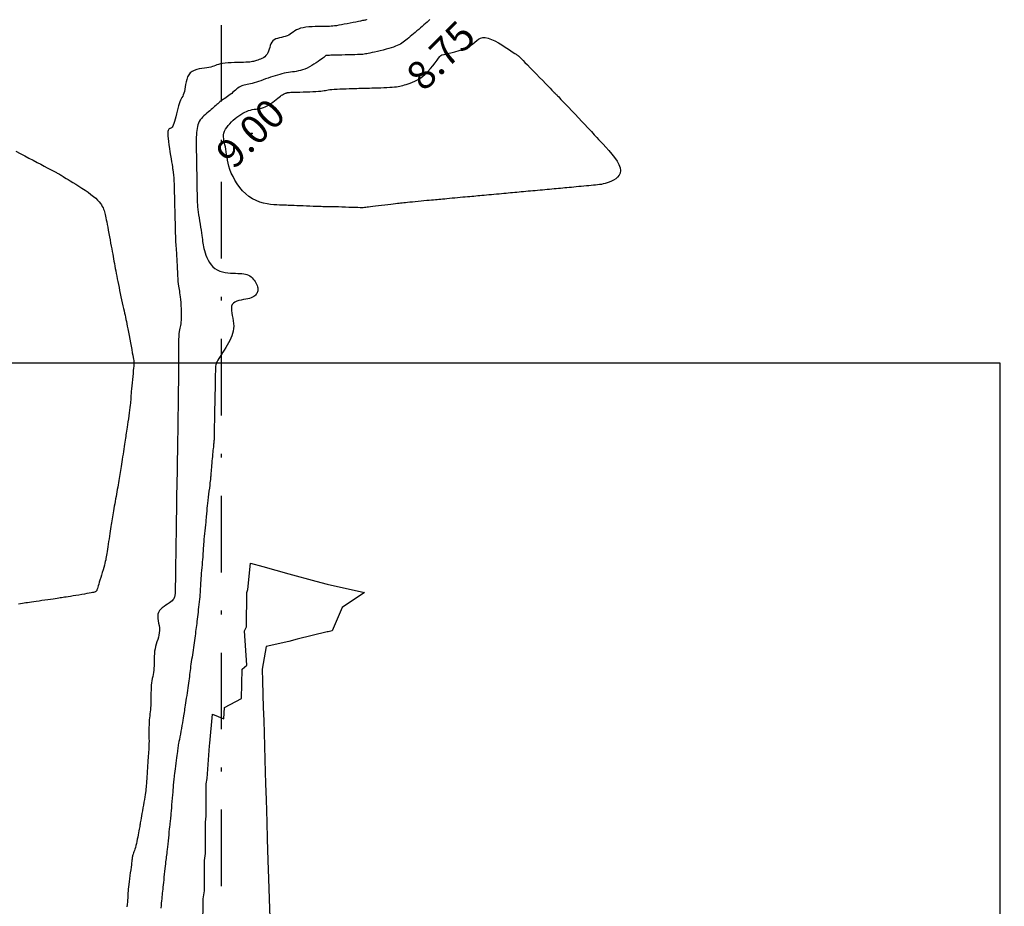
# Model space of a CAD drawing. Extents: x 1176 to 1534, y 302 to 623.
# Drawn here: x 1271 to 1297, y 377 to 400 of the extents above; entities that cross this region are included whole.
import ezdxf
from ezdxf.enums import TextEntityAlignment as Align

# ---------------------------------------------------------------- set-up
doc = ezdxf.new("R2010")
doc.units = 0
doc.header["$MEASUREMENT"] = 0
doc.linetypes.add('DASHDOT', pattern=[1, 0.5, -0.25, 0, -0.25])
for name, color, linetype in [('BOUND', 30, 'Continuous'), ('Cluster', 92, 'Continuous'), ('CONTOUR_RL', 7, 'Continuous'), ('CONTOURS', 7, 'Continuous')]:
    doc.layers.add(name, color=color, linetype=linetype)
doc.styles.add('2', font='romand.shx')

msp = doc.modelspace()

# ---------------------------------------------------------------- linework, layer by layer
at = {"layer": 'BOUND', "linetype": 'DASHDOT', "ltscale": 4}
msp.add_lwpolyline([(1276.24, 581.13), (1293.4, 581.12), (1292.66, 554.37), (1412.59, 554.36), (1401.2, 408.22), (1365.64, 405.2), (1365.65, 365.7), (1276.24, 352.73), (1276.24, 352.73)], close=True, dxfattribs=at)
at = {"layer": 'Cluster'}
msp.add_lwpolyline([(1256.856, 391.008), (1296.565, 391.008), (1296.566, 355.673), (1256.857, 349.914), (1256.856, 391.008)], dxfattribs=at)
at = {"layer": 'CONTOURS', "color": 8, "linetype": 'Continuous'}
for points in [[(1280.03, 399.97), (1280.024, 399.967), (1280.014, 399.965), (1280.001, 399.961), (1279.981, 399.957), (1279.954, 399.951), (1279.919, 399.944), (1279.873, 399.934), (1279.815, 399.922), (1279.749, 399.908), (1279.676, 399.894), (1279.598, 399.878), (1279.52, 399.863), (1279.443, 399.848), (1279.369, 399.834), (1279.303, 399.822), (1279.244, 399.813), (1279.193, 399.806), (1279.146, 399.801), (1279.102, 399.797), (1279.058, 399.795), (1279.011, 399.793), (1278.96, 399.793), (1278.902, 399.792), (1278.835, 399.792), (1278.762, 399.792), (1278.683, 399.79), (1278.603, 399.786), (1278.522, 399.781), (1278.444, 399.772), (1278.371, 399.76), (1278.304, 399.744), (1278.246, 399.724), (1278.195, 399.7), (1278.15, 399.674), (1278.109, 399.646), (1278.07, 399.619), (1278.032, 399.593), (1277.993, 399.569), (1277.951, 399.548), (1277.905, 399.532), (1277.856, 399.518), (1277.805, 399.507), (1277.755, 399.495), (1277.705, 399.481), (1277.659, 399.465), (1277.618, 399.443), (1277.582, 399.416), (1277.554, 399.381), (1277.531, 399.34), (1277.513, 399.295), (1277.497, 399.247), (1277.483, 399.199), (1277.467, 399.151), (1277.449, 399.106), (1277.428, 399.065), (1277.4, 399.03), (1277.369, 399.001), (1277.334, 398.976), (1277.296, 398.955), (1277.259, 398.939), (1277.221, 398.925), (1277.186, 398.913), (1277.153, 398.903), (1277.125, 398.894), (1277.098, 398.886), (1277.072, 398.879), (1277.044, 398.873), (1277.013, 398.868), (1276.975, 398.863), (1276.931, 398.859), (1276.876, 398.856), (1276.811, 398.854), (1276.737, 398.852), (1276.657, 398.85), (1276.574, 398.848), (1276.49, 398.844), (1276.409, 398.839), (1276.334, 398.833), (1276.266, 398.824), (1276.209, 398.813), (1276.16, 398.8), (1276.117, 398.786), (1276.078, 398.771), (1276.04, 398.757), (1276.001, 398.743), (1275.958, 398.73), (1275.909, 398.719), (1275.853, 398.71), (1275.791, 398.701), (1275.724, 398.692), (1275.657, 398.681), (1275.59, 398.665), (1275.527, 398.644), (1275.47, 398.615), (1275.421, 398.577), (1275.382, 398.528), (1275.352, 398.472), (1275.329, 398.409), (1275.312, 398.343), (1275.299, 398.277), (1275.289, 398.211), (1275.279, 398.15), (1275.268, 398.095), (1275.256, 398.048), (1275.241, 398.008), (1275.224, 397.972), (1275.206, 397.938), (1275.188, 397.903), (1275.168, 397.866), (1275.149, 397.823), (1275.13, 397.774), (1275.112, 397.715), (1275.095, 397.649), (1275.078, 397.578), (1275.062, 397.506), (1275.045, 397.435), (1275.029, 397.368), (1275.013, 397.307), (1274.997, 397.256), (1274.98, 397.215), (1274.964, 397.185), (1274.947, 397.163), (1274.931, 397.148), (1274.915, 397.137), (1274.9, 397.129), (1274.887, 397.123), (1274.874, 397.116), (1274.863, 397.106), (1274.853, 397.093), (1274.845, 397.075), (1274.839, 397.05), (1274.836, 397.018), (1274.836, 396.976), (1274.838, 396.924), (1274.844, 396.861), (1274.853, 396.785), (1274.864, 396.7), (1274.878, 396.608), (1274.892, 396.514), (1274.907, 396.421), (1274.922, 396.333), (1274.935, 396.252), (1274.947, 396.183), (1274.955, 396.127), (1274.962, 396.085), (1274.967, 396.053), (1274.97, 396.03), (1274.972, 396.013), (1274.973, 396.001), (1274.974, 395.992), (1274.975, 395.983), (1274.977, 395.972), (1274.979, 395.958), (1274.982, 395.941), (1274.985, 395.918), (1274.988, 395.888), (1274.991, 395.851), (1274.994, 395.804), (1274.997, 395.747), (1275, 395.68), (1275.002, 395.603), (1275.004, 395.522), (1275.006, 395.438), (1275.008, 395.355), (1275.01, 395.276), (1275.011, 395.204), (1275.012, 395.142), (1275.013, 395.093), (1275.014, 395.053), (1275.015, 395.019), (1275.016, 394.989), (1275.017, 394.957), (1275.018, 394.921), (1275.02, 394.877), (1275.021, 394.821), (1275.023, 394.752), (1275.025, 394.671), (1275.027, 394.583), (1275.029, 394.49), (1275.032, 394.397), (1275.035, 394.307), (1275.038, 394.225), (1275.041, 394.153), (1275.044, 394.094), (1275.047, 394.046), (1275.05, 394.005), (1275.053, 393.968), (1275.056, 393.931), (1275.06, 393.892), (1275.063, 393.846), (1275.066, 393.789), (1275.07, 393.721), (1275.074, 393.641), (1275.077, 393.555), (1275.081, 393.465), (1275.086, 393.374), (1275.091, 393.285), (1275.096, 393.202), (1275.102, 393.128), (1275.108, 393.065), (1275.115, 393.011), (1275.122, 392.964), (1275.13, 392.92), (1275.137, 392.877), (1275.145, 392.832), (1275.152, 392.782), (1275.16, 392.724), (1275.166, 392.657), (1275.173, 392.582), (1275.178, 392.502), (1275.182, 392.419), (1275.185, 392.337), (1275.186, 392.259), (1275.186, 392.186), (1275.183, 392.122), (1275.179, 392.068), (1275.172, 392.022), (1275.165, 391.983), (1275.156, 391.945), (1275.148, 391.908), (1275.139, 391.866), (1275.132, 391.819), (1275.125, 391.762), (1275.121, 391.694), (1275.117, 391.617), (1275.115, 391.533), (1275.114, 391.446), (1275.114, 391.36), (1275.114, 391.276), (1275.115, 391.198), (1275.115, 391.13), (1275.116, 391.072), (1275.116, 391.024), (1275.116, 390.981), (1275.116, 390.942), (1275.116, 390.903), (1275.116, 390.861), (1275.115, 390.813), (1275.114, 390.756), (1275.114, 390.688), (1275.113, 390.611), (1275.112, 390.528), (1275.111, 390.442), (1275.11, 390.356), (1275.109, 390.274), (1275.108, 390.197), (1275.107, 390.13), (1275.107, 390.074), (1275.106, 390.027), (1275.106, 389.986), (1275.105, 389.948), (1275.104, 389.91), (1275.104, 389.868), (1275.103, 389.821), (1275.103, 389.764), (1275.102, 389.696), (1275.101, 389.618), (1275.1, 389.535), (1275.099, 389.448), (1275.098, 389.362), (1275.097, 389.279), (1275.096, 389.202), (1275.094, 389.135), (1275.093, 389.079), (1275.092, 389.033), (1275.091, 388.993), (1275.091, 388.956), (1275.09, 388.919), (1275.089, 388.879), (1275.088, 388.832), (1275.087, 388.775), (1275.086, 388.707), (1275.085, 388.629), (1275.084, 388.544), (1275.082, 388.457), (1275.081, 388.369), (1275.08, 388.285), (1275.079, 388.208), (1275.078, 388.141), (1275.077, 388.085), (1275.076, 388.04), (1275.075, 388.001), (1275.073, 387.965), (1275.072, 387.929), (1275.071, 387.89), (1275.07, 387.844), (1275.069, 387.787), (1275.068, 387.719), (1275.067, 387.64), (1275.066, 387.555), (1275.065, 387.466), (1275.063, 387.377), (1275.062, 387.292), (1275.061, 387.214), (1275.061, 387.146), (1275.06, 387.091), (1275.059, 387.046), (1275.058, 387.008), (1275.057, 386.973), (1275.056, 386.938), (1275.055, 386.899), (1275.055, 386.853), (1275.054, 386.797), (1275.053, 386.728), (1275.052, 386.649), (1275.051, 386.563), (1275.05, 386.473), (1275.049, 386.384), (1275.048, 386.298), (1275.047, 386.219), (1275.047, 386.151), (1275.046, 386.095), (1275.045, 386.051), (1275.045, 386.013), (1275.044, 385.979), (1275.043, 385.944), (1275.042, 385.906), (1275.041, 385.861), (1275.041, 385.805), (1275.039, 385.736), (1275.038, 385.657), (1275.037, 385.57), (1275.036, 385.479), (1275.034, 385.389), (1275.033, 385.303), (1275.032, 385.224), (1275.031, 385.155), (1275.03, 385.101), (1275.029, 385.059), (1275.028, 385.027), (1275.027, 385.002), (1275.026, 384.984), (1275.025, 384.97), (1275.024, 384.956), (1275.022, 384.942), (1275.02, 384.926), (1275.017, 384.907), (1275.011, 384.886), (1275.002, 384.862), (1274.989, 384.838), (1274.971, 384.812), (1274.946, 384.785), (1274.915, 384.758), (1274.876, 384.73), (1274.832, 384.702), (1274.785, 384.673), (1274.737, 384.641), (1274.691, 384.607), (1274.65, 384.57), (1274.616, 384.53), (1274.591, 384.485), (1274.578, 384.435), (1274.574, 384.381), (1274.578, 384.324), (1274.586, 384.264), (1274.597, 384.202), (1274.607, 384.139), (1274.615, 384.076), (1274.617, 384.014), (1274.613, 383.953), (1274.603, 383.892), (1274.589, 383.833), (1274.571, 383.773), (1274.552, 383.714), (1274.533, 383.654), (1274.516, 383.593), (1274.502, 383.531), (1274.492, 383.468), (1274.485, 383.404), (1274.481, 383.34), (1274.48, 383.275), (1274.479, 383.211), (1274.478, 383.148), (1274.476, 383.087), (1274.473, 383.028), (1274.467, 382.971), (1274.46, 382.916), (1274.45, 382.862), (1274.441, 382.808), (1274.43, 382.754), (1274.421, 382.698), (1274.412, 382.64), (1274.405, 382.579), (1274.4, 382.515), (1274.397, 382.448), (1274.395, 382.38), (1274.394, 382.311), (1274.394, 382.242), (1274.393, 382.174), (1274.392, 382.109), (1274.389, 382.048), (1274.385, 381.991), (1274.38, 381.937), (1274.375, 381.885), (1274.368, 381.833), (1274.362, 381.782), (1274.356, 381.729), (1274.351, 381.673), (1274.347, 381.613), (1274.345, 381.548), (1274.343, 381.479), (1274.343, 381.407), (1274.343, 381.335), (1274.344, 381.262), (1274.344, 381.191), (1274.345, 381.123), (1274.344, 381.058), (1274.343, 380.999), (1274.341, 380.944), (1274.338, 380.891), (1274.335, 380.84), (1274.331, 380.789), (1274.327, 380.736), (1274.323, 380.681), (1274.318, 380.621), (1274.313, 380.556), (1274.308, 380.486), (1274.304, 380.415), (1274.299, 380.342), (1274.294, 380.269), (1274.29, 380.199), (1274.285, 380.132), (1274.281, 380.071), (1274.278, 380.015), (1274.274, 379.964), (1274.27, 379.917), (1274.265, 379.87), (1274.26, 379.823), (1274.254, 379.774), (1274.246, 379.721), (1274.237, 379.662), (1274.226, 379.596), (1274.213, 379.525), (1274.2, 379.45), (1274.186, 379.375), (1274.173, 379.3), (1274.159, 379.229), (1274.147, 379.164), (1274.137, 379.106), (1274.128, 379.058), (1274.122, 379.017), (1274.116, 378.983), (1274.111, 378.951), (1274.106, 378.922), (1274.101, 378.891), (1274.096, 378.858), (1274.089, 378.82), (1274.081, 378.775), (1274.072, 378.724), (1274.062, 378.67), (1274.051, 378.613), (1274.039, 378.555), (1274.026, 378.498), (1274.014, 378.443), (1274.001, 378.391), (1273.988, 378.343), (1273.975, 378.301), (1273.963, 378.263), (1273.952, 378.229), (1273.941, 378.198), (1273.932, 378.17), (1273.924, 378.146), (1273.917, 378.123), (1273.912, 378.103), (1273.908, 378.083), (1273.905, 378.063), (1273.902, 378.039), (1273.899, 378.011), (1273.895, 377.977), (1273.89, 377.936), (1273.884, 377.886), (1273.876, 377.825), (1273.867, 377.757), (1273.856, 377.682), (1273.846, 377.605), (1273.835, 377.526), (1273.825, 377.449), (1273.815, 377.376), (1273.808, 377.309), (1273.802, 377.251), (1273.798, 377.199), (1273.795, 377.153), (1273.792, 377.109), (1273.79, 377.065), (1273.788, 377.02), (1273.785, 376.971), (1273.781, 376.917), (1273.775, 376.856), (1273.769, 376.788)], [(1281.677, 399.974), (1281.644, 399.941), (1281.608, 399.905), (1281.568, 399.869), (1281.525, 399.831), (1281.481, 399.792), (1281.435, 399.753), (1281.389, 399.713), (1281.344, 399.675), (1281.299, 399.636), (1281.255, 399.599), (1281.212, 399.563), (1281.17, 399.528), (1281.13, 399.495), (1281.09, 399.464), (1281.052, 399.434), (1281.016, 399.406), (1280.981, 399.381), (1280.946, 399.357), (1280.91, 399.334), (1280.872, 399.313), (1280.83, 399.293), (1280.784, 399.274), (1280.733, 399.254), (1280.674, 399.235), (1280.608, 399.215), (1280.536, 399.196), (1280.461, 399.176), (1280.384, 399.158), (1280.309, 399.14), (1280.238, 399.124), (1280.173, 399.109), (1280.117, 399.097), (1280.071, 399.087), (1280.032, 399.079), (1279.999, 399.073), (1279.967, 399.068), (1279.933, 399.064), (1279.896, 399.062), (1279.85, 399.059), (1279.794, 399.057), (1279.725, 399.055), (1279.646, 399.053), (1279.56, 399.05), (1279.471, 399.048), (1279.382, 399.045), (1279.297, 399.043), (1279.218, 399.041), (1279.151, 399.04), (1279.097, 399.039), (1279.055, 399.038), (1279.023, 399.037), (1279.001, 399.036), (1278.986, 399.035), (1278.976, 399.034), (1278.97, 399.032), (1278.966, 399.03), (1278.962, 399.027), (1278.957, 399.024), (1278.95, 399.018), (1278.941, 399.01), (1278.927, 398.999), (1278.908, 398.985), (1278.883, 398.966), (1278.851, 398.942), (1278.81, 398.914), (1278.763, 398.881), (1278.71, 398.846), (1278.654, 398.809), (1278.594, 398.773), (1278.533, 398.738), (1278.472, 398.707), (1278.412, 398.68), (1278.354, 398.658), (1278.299, 398.642), (1278.246, 398.629), (1278.193, 398.619), (1278.141, 398.611), (1278.09, 398.604), (1278.038, 398.597), (1277.985, 398.589), (1277.93, 398.58), (1277.874, 398.568), (1277.817, 398.554), (1277.759, 398.539), (1277.7, 398.523), (1277.639, 398.504), (1277.578, 398.485), (1277.516, 398.464), (1277.453, 398.442), (1277.39, 398.42), (1277.328, 398.397), (1277.266, 398.375), (1277.206, 398.354), (1277.149, 398.335), (1277.094, 398.318), (1277.042, 398.304), (1276.995, 398.292), (1276.95, 398.283), (1276.909, 398.275), (1276.871, 398.268), (1276.834, 398.26), (1276.799, 398.251), (1276.766, 398.24), (1276.733, 398.225), (1276.7, 398.206), (1276.668, 398.184), (1276.636, 398.159), (1276.603, 398.131), (1276.571, 398.103), (1276.537, 398.073), (1276.504, 398.044), (1276.469, 398.016), (1276.434, 397.989), (1276.399, 397.963), (1276.363, 397.938), (1276.328, 397.914), (1276.293, 397.891), (1276.26, 397.868), (1276.227, 397.845), (1276.196, 397.822), (1276.167, 397.798), (1276.14, 397.775), (1276.113, 397.75), (1276.086, 397.726), (1276.059, 397.7), (1276.031, 397.674), (1276, 397.647), (1275.968, 397.619), (1275.933, 397.59), (1275.895, 397.56), (1275.857, 397.528), (1275.818, 397.495), (1275.781, 397.461), (1275.745, 397.426), (1275.712, 397.389), (1275.683, 397.35), (1275.659, 397.31), (1275.639, 397.268), (1275.622, 397.224), (1275.609, 397.177), (1275.6, 397.128), (1275.592, 397.077), (1275.587, 397.022), (1275.583, 396.964), (1275.58, 396.903), (1275.579, 396.84), (1275.578, 396.774), (1275.578, 396.708), (1275.578, 396.641), (1275.579, 396.574), (1275.58, 396.509), (1275.582, 396.445), (1275.583, 396.384), (1275.584, 396.325), (1275.585, 396.266), (1275.586, 396.209), (1275.587, 396.151), (1275.588, 396.092), (1275.589, 396.032), (1275.59, 395.97), (1275.591, 395.905), (1275.593, 395.838), (1275.594, 395.769), (1275.595, 395.7), (1275.596, 395.632), (1275.597, 395.564), (1275.598, 395.497), (1275.6, 395.433), (1275.601, 395.372), (1275.602, 395.313), (1275.604, 395.255), (1275.606, 395.197), (1275.61, 395.138), (1275.615, 395.076), (1275.621, 395.011), (1275.629, 394.942), (1275.639, 394.868), (1275.651, 394.79), (1275.664, 394.71), (1275.677, 394.63), (1275.69, 394.55), (1275.703, 394.474), (1275.714, 394.401), (1275.725, 394.335), (1275.733, 394.276), (1275.739, 394.223), (1275.746, 394.175), (1275.752, 394.129), (1275.759, 394.084), (1275.767, 394.038), (1275.778, 393.989), (1275.793, 393.937), (1275.81, 393.878), (1275.832, 393.816), (1275.858, 393.752), (1275.89, 393.688), (1275.926, 393.625), (1275.967, 393.566), (1276.015, 393.513), (1276.068, 393.468), (1276.128, 393.431), (1276.193, 393.403), (1276.261, 393.382), (1276.331, 393.367), (1276.402, 393.357), (1276.472, 393.35), (1276.541, 393.346), (1276.605, 393.344), (1276.665, 393.342), (1276.721, 393.339), (1276.772, 393.335), (1276.82, 393.329), (1276.863, 393.321), (1276.904, 393.31), (1276.942, 393.295), (1276.977, 393.276), (1277.01, 393.253), (1277.04, 393.225), (1277.069, 393.194), (1277.094, 393.161), (1277.117, 393.126), (1277.137, 393.091), (1277.153, 393.057), (1277.167, 393.024), (1277.177, 392.992), (1277.183, 392.963), (1277.187, 392.935), (1277.187, 392.91), (1277.185, 392.885), (1277.179, 392.861), (1277.17, 392.839), (1277.159, 392.817), (1277.145, 392.795), (1277.128, 392.775), (1277.107, 392.755), (1277.081, 392.736), (1277.051, 392.718), (1277.016, 392.702), (1276.974, 392.688), (1276.927, 392.675), (1276.872, 392.665), (1276.814, 392.655), (1276.754, 392.644), (1276.695, 392.631), (1276.639, 392.615), (1276.589, 392.593), (1276.548, 392.564), (1276.518, 392.528), (1276.501, 392.483), (1276.496, 392.43), (1276.499, 392.37), (1276.508, 392.305), (1276.521, 392.238), (1276.535, 392.168), (1276.547, 392.098), (1276.555, 392.029), (1276.558, 391.962), (1276.554, 391.897), (1276.544, 391.834), (1276.529, 391.773), (1276.509, 391.712), (1276.484, 391.651), (1276.456, 391.59), (1276.424, 391.528), (1276.388, 391.465), (1276.351, 391.402), (1276.312, 391.339), (1276.274, 391.279), (1276.237, 391.221), (1276.202, 391.168), (1276.171, 391.119), (1276.145, 391.077), (1276.124, 391.041), (1276.108, 391.01), (1276.097, 390.981), (1276.089, 390.952), (1276.084, 390.92), (1276.081, 390.882), (1276.079, 390.836), (1276.078, 390.78), (1276.077, 390.711), (1276.075, 390.633), (1276.074, 390.548), (1276.072, 390.46), (1276.071, 390.373), (1276.069, 390.288), (1276.068, 390.211), (1276.066, 390.144), (1276.065, 390.088), (1276.064, 390.043), (1276.063, 390.005), (1276.062, 389.97), (1276.061, 389.935), (1276.06, 389.896), (1276.059, 389.85), (1276.058, 389.794), (1276.056, 389.725), (1276.055, 389.646), (1276.054, 389.56), (1276.052, 389.471), (1276.051, 389.382), (1276.049, 389.296), (1276.048, 389.218), (1276.047, 389.15), (1276.046, 389.095), (1276.045, 389.052), (1276.044, 389.018), (1276.043, 388.991), (1276.042, 388.968), (1276.04, 388.948), (1276.038, 388.927), (1276.035, 388.903), (1276.032, 388.875), (1276.029, 388.841), (1276.025, 388.804), (1276.02, 388.762), (1276.015, 388.716), (1276.01, 388.666), (1276.005, 388.614), (1275.999, 388.558), (1275.994, 388.5), (1275.989, 388.44), (1275.983, 388.381), (1275.978, 388.322), (1275.974, 388.267), (1275.969, 388.215), (1275.966, 388.168), (1275.963, 388.128), (1275.96, 388.094), (1275.958, 388.067), (1275.956, 388.041), (1275.954, 388.016), (1275.951, 387.989), (1275.948, 387.956), (1275.943, 387.916), (1275.937, 387.866), (1275.93, 387.805), (1275.921, 387.733), (1275.911, 387.655), (1275.901, 387.574), (1275.891, 387.491), (1275.882, 387.411), (1275.873, 387.335), (1275.866, 387.268), (1275.859, 387.211), (1275.855, 387.161), (1275.851, 387.118), (1275.847, 387.078), (1275.844, 387.038), (1275.841, 386.997), (1275.837, 386.951), (1275.832, 386.899), (1275.826, 386.837), (1275.819, 386.769), (1275.811, 386.695), (1275.803, 386.618), (1275.795, 386.541), (1275.787, 386.465), (1275.78, 386.393), (1275.774, 386.327), (1275.769, 386.268), (1275.765, 386.215), (1275.762, 386.167), (1275.759, 386.122), (1275.757, 386.076), (1275.754, 386.03), (1275.751, 385.98), (1275.747, 385.925), (1275.742, 385.864), (1275.736, 385.797), (1275.73, 385.727), (1275.723, 385.654), (1275.716, 385.581), (1275.71, 385.509), (1275.704, 385.44), (1275.699, 385.375), (1275.695, 385.315), (1275.691, 385.26), (1275.689, 385.208), (1275.686, 385.158), (1275.683, 385.108), (1275.68, 385.058), (1275.677, 385.006), (1275.673, 384.95), (1275.668, 384.89), (1275.662, 384.826), (1275.655, 384.76), (1275.648, 384.692), (1275.64, 384.623), (1275.632, 384.555), (1275.625, 384.489), (1275.617, 384.425), (1275.61, 384.364), (1275.603, 384.306), (1275.596, 384.25), (1275.59, 384.196), (1275.583, 384.143), (1275.576, 384.089), (1275.57, 384.036), (1275.563, 383.981), (1275.556, 383.925), (1275.548, 383.867), (1275.54, 383.808), (1275.532, 383.748), (1275.524, 383.687), (1275.515, 383.625), (1275.506, 383.562), (1275.497, 383.5), (1275.488, 383.438), (1275.478, 383.375), (1275.468, 383.314), (1275.459, 383.252), (1275.449, 383.192), (1275.441, 383.133), (1275.432, 383.075), (1275.425, 383.019), (1275.418, 382.965), (1275.412, 382.911), (1275.406, 382.858), (1275.4, 382.805), (1275.394, 382.751), (1275.387, 382.695), (1275.38, 382.637), (1275.371, 382.577), (1275.362, 382.513), (1275.352, 382.446), (1275.341, 382.378), (1275.329, 382.31), (1275.318, 382.243), (1275.307, 382.179), (1275.297, 382.117), (1275.288, 382.06), (1275.28, 382.009), (1275.274, 381.961), (1275.268, 381.916), (1275.262, 381.871), (1275.255, 381.826), (1275.248, 381.777), (1275.24, 381.724), (1275.23, 381.665), (1275.219, 381.599), (1275.206, 381.528), (1275.192, 381.453), (1275.177, 381.377), (1275.163, 381.303), (1275.149, 381.232), (1275.137, 381.166), (1275.126, 381.109), (1275.117, 381.061), (1275.11, 381.021), (1275.104, 380.985), (1275.1, 380.953), (1275.095, 380.921), (1275.091, 380.886), (1275.086, 380.847), (1275.08, 380.8), (1275.073, 380.745), (1275.065, 380.682), (1275.056, 380.613), (1275.047, 380.542), (1275.038, 380.47), (1275.029, 380.4), (1275.02, 380.335), (1275.013, 380.275), (1275.006, 380.224), (1275.001, 380.181), (1274.997, 380.145), (1274.993, 380.115), (1274.99, 380.09), (1274.988, 380.071), (1274.986, 380.055), (1274.985, 380.042), (1274.984, 380.032), (1274.983, 380.021), (1274.982, 380.009), (1274.98, 379.994), (1274.979, 379.972), (1274.976, 379.942), (1274.973, 379.903), (1274.969, 379.852), (1274.964, 379.788), (1274.958, 379.713), (1274.951, 379.631), (1274.944, 379.545), (1274.936, 379.458), (1274.929, 379.375), (1274.922, 379.297), (1274.916, 379.229), (1274.911, 379.172), (1274.906, 379.125), (1274.902, 379.085), (1274.898, 379.048), (1274.894, 379.013), (1274.89, 378.975), (1274.885, 378.931), (1274.879, 378.88), (1274.873, 378.818), (1274.866, 378.748), (1274.859, 378.671), (1274.851, 378.592), (1274.843, 378.511), (1274.835, 378.432), (1274.827, 378.358), (1274.82, 378.291), (1274.813, 378.233), (1274.807, 378.183), (1274.801, 378.138), (1274.796, 378.096), (1274.79, 378.054), (1274.784, 378.012), (1274.778, 377.966), (1274.772, 377.913), (1274.765, 377.854), (1274.758, 377.788), (1274.75, 377.717), (1274.743, 377.644), (1274.735, 377.57), (1274.728, 377.498), (1274.72, 377.427), (1274.714, 377.362), (1274.708, 377.302), (1274.702, 377.248), (1274.697, 377.197), (1274.692, 377.148), (1274.687, 377.1), (1274.682, 377.052), (1274.677, 377.001), (1274.672, 376.946), (1274.666, 376.887), (1274.659, 376.824), (1274.653, 376.758)], [(1281.965, 399.035), (1281.995, 399.048), (1282.053, 399.063), (1282.134, 399.082), (1282.23, 399.104), (1282.336, 399.131), (1282.445, 399.162), (1282.55, 399.197), (1282.645, 399.238), (1282.726, 399.283), (1282.793, 399.331), (1282.852, 399.378), (1282.904, 399.422), (1282.955, 399.459), (1283.006, 399.487), (1283.063, 399.503), (1283.128, 399.504), (1283.204, 399.487), (1283.289, 399.456), (1283.38, 399.413), (1283.472, 399.363), (1283.564, 399.308), (1283.651, 399.253), (1283.731, 399.2), (1283.8, 399.154), (1283.856, 399.116), (1283.899, 399.087), (1283.932, 399.066), (1283.956, 399.05), (1283.972, 399.039), (1283.983, 399.032), (1283.99, 399.028), (1283.995, 399.024), (1284, 399.021), (1284.006, 399.016), (1284.015, 399.007), (1284.029, 398.994), (1284.049, 398.973), (1284.077, 398.944), (1284.115, 398.905), (1284.165, 398.854), (1284.228, 398.79), (1284.3, 398.715), (1284.38, 398.634), (1284.463, 398.548), (1284.547, 398.462), (1284.628, 398.379), (1284.704, 398.302), (1284.77, 398.233), (1284.825, 398.177), (1284.869, 398.132), (1284.904, 398.096), (1284.931, 398.069), (1284.95, 398.049), (1284.965, 398.034), (1284.975, 398.024), (1284.982, 398.016), (1284.988, 398.01), (1284.994, 398.004), (1285.003, 397.994), (1285.017, 397.98), (1285.037, 397.959), (1285.066, 397.929), (1285.106, 397.887), (1285.158, 397.832), (1285.225, 397.762), (1285.302, 397.681), (1285.388, 397.591), (1285.477, 397.498), (1285.567, 397.403), (1285.653, 397.312), (1285.732, 397.228), (1285.801, 397.154), (1285.857, 397.094), (1285.903, 397.045), (1285.941, 397.003), (1285.975, 396.965), (1286.009, 396.928), (1286.045, 396.888), (1286.088, 396.842), (1286.141, 396.785), (1286.206, 396.717), (1286.28, 396.637), (1286.358, 396.55), (1286.436, 396.459), (1286.508, 396.365), (1286.572, 396.272), (1286.621, 396.183), (1286.652, 396.101), (1286.661, 396.027), (1286.651, 395.962), (1286.624, 395.906), (1286.585, 395.857), (1286.536, 395.815), (1286.481, 395.779), (1286.423, 395.75), (1286.366, 395.725), (1286.311, 395.705), (1286.26, 395.689), (1286.21, 395.677), (1286.162, 395.667), (1286.113, 395.659), (1286.063, 395.653), (1286.011, 395.647), (1285.955, 395.642), (1285.896, 395.637), (1285.834, 395.631), (1285.769, 395.625), (1285.702, 395.619), (1285.635, 395.613), (1285.568, 395.607), (1285.502, 395.601), (1285.439, 395.595), (1285.378, 395.589), (1285.319, 395.584), (1285.262, 395.578), (1285.206, 395.573), (1285.151, 395.568), (1285.096, 395.563), (1285.04, 395.558), (1284.984, 395.553), (1284.926, 395.547), (1284.866, 395.542), (1284.806, 395.536), (1284.745, 395.53), (1284.683, 395.525), (1284.62, 395.519), (1284.558, 395.513), (1284.495, 395.507), (1284.433, 395.502), (1284.371, 395.496), (1284.309, 395.49), (1284.248, 395.485), (1284.188, 395.479), (1284.128, 395.474), (1284.069, 395.468), (1284.012, 395.463), (1283.955, 395.458), (1283.899, 395.453), (1283.843, 395.447), (1283.787, 395.442), (1283.73, 395.437), (1283.672, 395.432), (1283.613, 395.426), (1283.551, 395.421), (1283.488, 395.415), (1283.423, 395.409), (1283.356, 395.403), (1283.29, 395.397), (1283.225, 395.391), (1283.161, 395.385), (1283.099, 395.379), (1283.04, 395.374), (1282.984, 395.369), (1282.931, 395.364), (1282.88, 395.359), (1282.829, 395.354), (1282.777, 395.35), (1282.724, 395.345), (1282.668, 395.34), (1282.607, 395.334), (1282.543, 395.328), (1282.474, 395.322), (1282.404, 395.315), (1282.332, 395.309), (1282.262, 395.302), (1282.193, 395.296), (1282.128, 395.29), (1282.068, 395.284), (1282.014, 395.279), (1281.964, 395.274), (1281.917, 395.27), (1281.871, 395.266), (1281.825, 395.262), (1281.776, 395.257), (1281.723, 395.252), (1281.664, 395.247), (1281.598, 395.241), (1281.526, 395.234), (1281.451, 395.227), (1281.375, 395.22), (1281.299, 395.213), (1281.226, 395.206), (1281.158, 395.199), (1281.097, 395.193), (1281.045, 395.188), (1280.999, 395.183), (1280.957, 395.178), (1280.917, 395.173), (1280.876, 395.168), (1280.832, 395.163), (1280.783, 395.157), (1280.725, 395.15), (1280.658, 395.142), (1280.583, 395.133), (1280.503, 395.123), (1280.421, 395.114), (1280.34, 395.104), (1280.263, 395.095), (1280.193, 395.086), (1280.132, 395.078), (1280.082, 395.072), (1280.041, 395.067), (1280.006, 395.062), (1279.974, 395.059), (1279.94, 395.057), (1279.902, 395.057), (1279.857, 395.057), (1279.801, 395.058), (1279.732, 395.06), (1279.653, 395.063), (1279.566, 395.066), (1279.475, 395.069), (1279.385, 395.073), (1279.297, 395.076), (1279.216, 395.079), (1279.146, 395.081), (1279.088, 395.082), (1279.04, 395.083), (1278.999, 395.083), (1278.962, 395.083), (1278.925, 395.084), (1278.885, 395.084), (1278.838, 395.085), (1278.782, 395.086), (1278.713, 395.088), (1278.635, 395.091), (1278.549, 395.094), (1278.461, 395.098), (1278.371, 395.102), (1278.285, 395.105), (1278.205, 395.109), (1278.133, 395.112), (1278.074, 395.114), (1278.024, 395.116), (1277.98, 395.118), (1277.94, 395.12), (1277.9, 395.121), (1277.857, 395.123), (1277.809, 395.125), (1277.752, 395.127), (1277.684, 395.129), (1277.606, 395.134), (1277.52, 395.142), (1277.429, 395.156), (1277.334, 395.175), (1277.237, 395.203), (1277.14, 395.241), (1277.046, 395.29), (1276.956, 395.351), (1276.871, 395.422), (1276.791, 395.502), (1276.717, 395.589), (1276.65, 395.681), (1276.59, 395.775), (1276.539, 395.87), (1276.495, 395.963), (1276.46, 396.054), (1276.433, 396.14), (1276.412, 396.224), (1276.396, 396.303), (1276.383, 396.379), (1276.372, 396.451), (1276.362, 396.52), (1276.352, 396.584), (1276.339, 396.645), (1276.326, 396.702), (1276.314, 396.756), (1276.303, 396.809), (1276.295, 396.859), (1276.292, 396.909), (1276.294, 396.958), (1276.303, 397.007), (1276.321, 397.056), (1276.345, 397.106), (1276.376, 397.155), (1276.412, 397.204), (1276.453, 397.252), (1276.498, 397.298), (1276.545, 397.343), (1276.593, 397.385), (1276.643, 397.424), (1276.692, 397.461), (1276.743, 397.494), (1276.793, 397.524), (1276.844, 397.551), (1276.894, 397.574), (1276.944, 397.593), (1276.994, 397.608), (1277.043, 397.62), (1277.091, 397.628), (1277.14, 397.635), (1277.188, 397.641), (1277.236, 397.649), (1277.285, 397.659), (1277.333, 397.673), (1277.382, 397.692), (1277.432, 397.716), (1277.481, 397.746), (1277.53, 397.779), (1277.578, 397.814), (1277.624, 397.85), (1277.667, 397.885), (1277.708, 397.918), (1277.745, 397.947), (1277.779, 397.972), (1277.808, 397.993), (1277.834, 398.009), (1277.857, 398.023), (1277.877, 398.033), (1277.895, 398.041), (1277.911, 398.048), (1277.925, 398.053), (1277.938, 398.057), (1277.951, 398.061), (1277.966, 398.065), (1277.986, 398.068), (1278.011, 398.07), (1278.045, 398.072), (1278.087, 398.074), (1278.142, 398.076), (1278.208, 398.078), (1278.285, 398.08), (1278.369, 398.082), (1278.456, 398.084), (1278.543, 398.087), (1278.627, 398.09), (1278.705, 398.094), (1278.773, 398.098), (1278.83, 398.103), (1278.877, 398.109), (1278.917, 398.115), (1278.953, 398.122), (1278.989, 398.128), (1279.027, 398.135), (1279.07, 398.141), (1279.122, 398.146), (1279.185, 398.151), (1279.256, 398.156), (1279.333, 398.16), (1279.414, 398.163), (1279.495, 398.166), (1279.574, 398.169), (1279.649, 398.171), (1279.716, 398.173), (1279.774, 398.175), (1279.824, 398.176), (1279.869, 398.177), (1279.911, 398.178), (1279.954, 398.18), (1279.998, 398.181), (1280.047, 398.182), (1280.104, 398.183), (1280.169, 398.185), (1280.242, 398.187), (1280.32, 398.189), (1280.4, 398.192), (1280.481, 398.195), (1280.559, 398.199), (1280.633, 398.202), (1280.699, 398.207), (1280.757, 398.212), (1280.808, 398.218), (1280.853, 398.224), (1280.895, 398.232), (1280.934, 398.241), (1280.974, 398.251), (1281.015, 398.263), (1281.061, 398.276), (1281.111, 398.292), (1281.167, 398.311), (1281.227, 398.334), (1281.29, 398.362), (1281.356, 398.396), (1281.423, 398.437), (1281.492, 398.487), (1281.561, 398.546), (1281.63, 398.615), (1281.696, 398.69), (1281.759, 398.767), (1281.817, 398.841), (1281.868, 398.91), (1281.91, 398.968), (1281.943, 399.011), (1281.965, 399.035)], [(1270.865, 396.537), (1270.982, 396.475), (1271.097, 396.413), (1271.21, 396.354), (1271.318, 396.297), (1271.421, 396.242), (1271.517, 396.191), (1271.605, 396.145), (1271.684, 396.103), (1271.752, 396.067), (1271.809, 396.037), (1271.856, 396.013), (1271.894, 395.993), (1271.925, 395.977), (1271.95, 395.963), (1271.972, 395.951), (1271.991, 395.94), (1272.01, 395.929), (1272.03, 395.917), (1272.052, 395.903), (1272.077, 395.888), (1272.106, 395.869), (1272.141, 395.847), (1272.182, 395.821), (1272.231, 395.791), (1272.289, 395.756), (1272.356, 395.715), (1272.43, 395.669), (1272.51, 395.62), (1272.591, 395.568), (1272.673, 395.514), (1272.753, 395.46), (1272.827, 395.406), (1272.894, 395.354), (1272.952, 395.304), (1273, 395.257), (1273.041, 395.212), (1273.074, 395.169), (1273.102, 395.128), (1273.124, 395.089), (1273.143, 395.053), (1273.158, 395.017), (1273.171, 394.984), (1273.182, 394.95), (1273.192, 394.916), (1273.201, 394.879), (1273.21, 394.839), (1273.219, 394.794), (1273.229, 394.743), (1273.24, 394.685), (1273.252, 394.618), (1273.266, 394.545), (1273.281, 394.466), (1273.296, 394.384), (1273.311, 394.3), (1273.327, 394.216), (1273.342, 394.133), (1273.357, 394.055), (1273.371, 393.98), (1273.384, 393.91), (1273.396, 393.844), (1273.408, 393.78), (1273.419, 393.718), (1273.43, 393.656), (1273.442, 393.595), (1273.453, 393.533), (1273.465, 393.47), (1273.477, 393.405), (1273.49, 393.338), (1273.503, 393.27), (1273.516, 393.199), (1273.53, 393.126), (1273.546, 393.051), (1273.561, 392.973), (1273.578, 392.894), (1273.595, 392.812), (1273.613, 392.731), (1273.63, 392.65), (1273.647, 392.572), (1273.664, 392.497), (1273.68, 392.426), (1273.694, 392.36), (1273.708, 392.3), (1273.72, 392.245), (1273.731, 392.193), (1273.742, 392.14), (1273.754, 392.086), (1273.766, 392.027), (1273.778, 391.963), (1273.793, 391.89), (1273.808, 391.808), (1273.825, 391.718), (1273.843, 391.625), (1273.861, 391.53), (1273.878, 391.437), (1273.895, 391.349), (1273.909, 391.269), (1273.922, 391.2), (1273.932, 391.144), (1273.94, 391.099), (1273.946, 391.061), (1273.949, 391.027), (1273.95, 390.994), (1273.949, 390.958), (1273.946, 390.916), (1273.941, 390.865), (1273.935, 390.802), (1273.928, 390.729), (1273.92, 390.65), (1273.911, 390.567), (1273.903, 390.483), (1273.894, 390.402), (1273.887, 390.326), (1273.881, 390.258), (1273.877, 390.201), (1273.874, 390.152), (1273.871, 390.11), (1273.869, 390.071), (1273.867, 390.032), (1273.864, 389.992), (1273.86, 389.948), (1273.855, 389.896), (1273.847, 389.835), (1273.838, 389.767), (1273.828, 389.694), (1273.817, 389.617), (1273.806, 389.54), (1273.795, 389.464), (1273.784, 389.392), (1273.774, 389.326), (1273.765, 389.267), (1273.757, 389.215), (1273.75, 389.167), (1273.743, 389.122), (1273.736, 389.078), (1273.729, 389.034), (1273.722, 388.986), (1273.714, 388.935), (1273.706, 388.878), (1273.696, 388.816), (1273.686, 388.751), (1273.676, 388.683), (1273.666, 388.614), (1273.655, 388.545), (1273.645, 388.478), (1273.636, 388.414), (1273.626, 388.353), (1273.618, 388.296), (1273.609, 388.241), (1273.601, 388.188), (1273.593, 388.137), (1273.585, 388.085), (1273.576, 388.034), (1273.568, 387.981), (1273.558, 387.927), (1273.549, 387.871), (1273.539, 387.813), (1273.528, 387.755), (1273.517, 387.695), (1273.506, 387.634), (1273.495, 387.572), (1273.484, 387.51), (1273.473, 387.447), (1273.461, 387.385), (1273.45, 387.322), (1273.439, 387.261), (1273.428, 387.2), (1273.417, 387.141), (1273.407, 387.084), (1273.398, 387.029), (1273.389, 386.977), (1273.381, 386.927), (1273.373, 386.877), (1273.365, 386.827), (1273.357, 386.777), (1273.349, 386.724), (1273.34, 386.667), (1273.331, 386.607), (1273.321, 386.543), (1273.311, 386.474), (1273.3, 386.404), (1273.289, 386.333), (1273.279, 386.263), (1273.269, 386.196), (1273.259, 386.133), (1273.251, 386.075), (1273.243, 386.024), (1273.236, 385.979), (1273.229, 385.936), (1273.221, 385.896), (1273.213, 385.855), (1273.203, 385.813), (1273.192, 385.767), (1273.178, 385.715), (1273.162, 385.657), (1273.144, 385.594), (1273.124, 385.527), (1273.104, 385.459), (1273.084, 385.393), (1273.064, 385.329), (1273.046, 385.27), (1273.03, 385.218), (1273.017, 385.174), (1273.006, 385.139), (1272.997, 385.11), (1272.99, 385.087), (1272.983, 385.07), (1272.978, 385.056), (1272.972, 385.046), (1272.966, 385.038), (1272.959, 385.031), (1272.95, 385.024), (1272.938, 385.018), (1272.921, 385.012), (1272.899, 385.006), (1272.869, 385), (1272.831, 384.992), (1272.783, 384.984), (1272.725, 384.974), (1272.658, 384.962), (1272.586, 384.95), (1272.511, 384.938), (1272.435, 384.926), (1272.362, 384.914), (1272.294, 384.903), (1272.233, 384.894), (1272.181, 384.885), (1272.137, 384.878), (1272.099, 384.872), (1272.063, 384.867), (1272.027, 384.861), (1271.989, 384.856), (1271.946, 384.849), (1271.896, 384.842), (1271.837, 384.833), (1271.77, 384.824), (1271.698, 384.813), (1271.623, 384.802), (1271.547, 384.791), (1271.472, 384.78), (1271.401, 384.77), (1271.335, 384.76), (1271.276, 384.752), (1271.223, 384.744), (1271.175, 384.737), (1271.129, 384.73), (1271.084, 384.724), (1271.039, 384.717), (1270.991, 384.71), (1270.94, 384.702)]]:
    msp.add_lwpolyline(points, dxfattribs=at)
msp.add_lwpolyline([(1277.011, 397.004), (1277.016, 397.004), (1277.022, 397.003), (1277.027, 397.003), (1277.033, 397.002), (1277.039, 397.001), (1277.043, 397.001), (1277.047, 397), (1277.049, 396.998), (1277.049, 396.997), (1277.047, 396.996), (1277.044, 396.994), (1277.04, 396.993), (1277.036, 396.991), (1277.031, 396.99), (1277.026, 396.989), (1277.022, 396.988), (1277.017, 396.987), (1277.014, 396.986), (1277.011, 396.986), (1277.008, 396.986), (1277.006, 396.986), (1277.004, 396.986), (1277.003, 396.987), (1277.002, 396.988), (1277, 396.989), (1276.999, 396.99), (1276.998, 396.991), (1276.997, 396.993), (1276.997, 396.994), (1276.996, 396.995), (1276.996, 396.997), (1276.995, 396.998), (1276.995, 396.999), (1276.995, 397), (1276.995, 397.001), (1276.996, 397.001), (1276.996, 397.002), (1276.996, 397.002), (1276.997, 397.003), (1276.997, 397.003), (1276.997, 397.003), (1276.998, 397.003), (1276.999, 397.004), (1277, 397.004), (1277.002, 397.004), (1277.004, 397.004), (1277.007, 397.004)], close=True, dxfattribs=at)
at = {"layer": 'CONTOURS', "color": 8, "linetype": 'Continuous', "elevation": 8.75}
msp.add_lwpolyline([(1275.755, 376.245), (1275.759, 377), (1275.79, 377.21), (1275.794, 378), (1275.817, 378.183), (1275.82, 379), (1275.838, 379.162), (1275.841, 380), (1275.86, 380.14), (1275.922, 381), (1275.935, 381.065), (1276, 381.824), (1276.3, 381.7), (1276.319, 382), (1276.763, 382.237), (1276.78, 383), (1276.896, 383.104), (1276.843, 384), (1276.89, 384.11), (1276.903, 385), (1276.922, 385.078), (1277, 385.772), (1277.315, 385.685), (1278, 385.494), (1278.7, 385.3), (1279, 385.217), (1279.975, 385), (1279.39, 384.61), (1279.129, 384), (1279.021, 383.979), (1279, 383.974), (1278.212, 383.788), (1278, 383.722), (1277.408, 383.592), (1277.3, 383), (1277.309, 382.691), (1277.33, 382), (1277.341, 381.659), (1277.361, 381), (1277.372, 380.628), (1277.391, 380), (1277.403, 379.597), (1277.421, 379), (1277.434, 378.566), (1277.452, 378), (1277.466, 377.534), (1277.482, 377), (1277.497, 376.503)], dxfattribs=at)

# ---------------------------------------------------------------- texts
at = {"layer": 'CONTOUR_RL', "color": 6, "linetype": 'Continuous', "style": '2'}
for s, p in [('8.75', (1281.965, 399.035)), ('8.75', (1281.965, 399.035)), ('9.00', (1276.997, 397.003))]:
    msp.add_text(s, height=0.75, rotation=45, dxfattribs=at).set_placement(p, align=Align.MIDDLE_CENTER)

doc.saveas('drawing.dxf')
